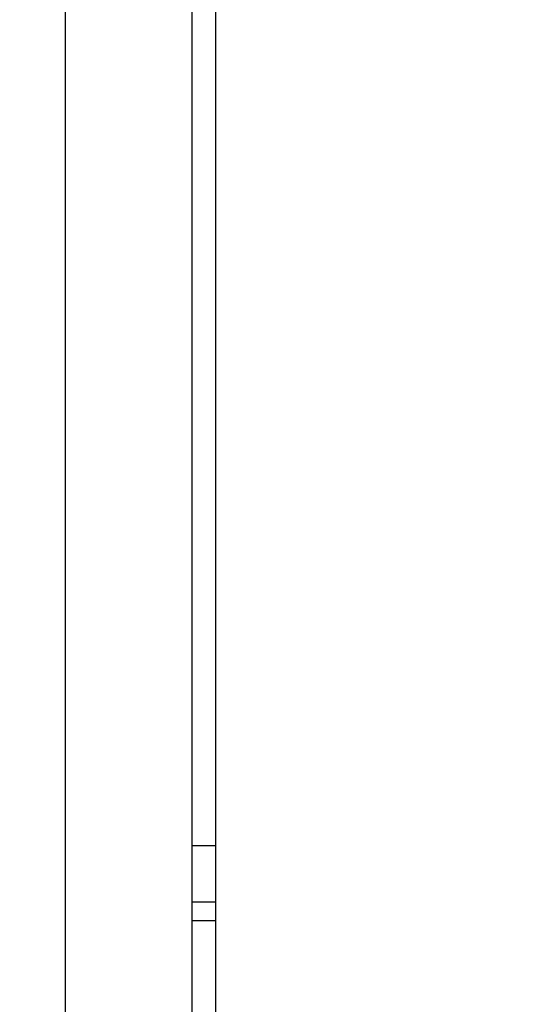
# Paper-space layout '5PD-24CRN_1_1' of a CAD drawing. Units: inches. Extents: x 0 to 17, y 0 to 11.
# Drawn here: x 6.9 to 7.3, y 8 to 8.9 of the extents above; entities that cross this region are included whole.
import ezdxf
from ezdxf.enums import TextEntityAlignment as Align

# ---------------------------------------------------------------- set-up
doc = ezdxf.new("R2010")
doc.units = ezdxf.units.IN
doc.header["$LTSCALE"] = 0.935
doc.header["$MEASUREMENT"] = 0
doc.layers.get('0').update_dxf_attribs({"linetype": 'CONTINUOUS'})
doc.layers.add('______ISO_', color=7, linetype='CONTINUOUS')
doc.layers.add('____ISO_', color=7, linetype='CONTINUOUS')
doc.styles.add('TEXTSTYLE_2', font='arial.ttf')
doc.dimstyles.new('DIMSTYLE_1', dxfattribs={"dimtxt": 0.155839, "dimasz": 0.1875, "dimexe": 0.125, "dimexo": 0.0625, "dimgap": 0.077919, "dimtad": 0, "dimtih": 1, "dimtoh": 1, "dimzin": 4, "dimdsep": 46, "dimtxsty": 'TEXTSTYLE_2', "dimblk": 'CLOSED', "dimblk1": 'CLOSED', "dimblk2": 'CLOSED', "dimcen": 0.09, "dimazin": 1, "dimtfac": 1, "dimtofl": 0, "dimtmove": 0, "dimatfit": 3, "dimldrblk": 'CLOSED', "dimfxl": 0, "dimtolj": 1, "dimtzin": 4, "dimarcsym": 0})

# ---------------------------------------------------------------- blocks, each defined once
blk = doc.blocks.new('_CLOSED')
at = {"color": 0, "linetype": 'ByBlock'}
for p, q in [((0, 0), (-1, 0.1667)), ((-1, 0.1667), (-1, -0.1667)), ((-1, -0.1667), (0, 0)), ((-1, 0), (0, 0))]:
    blk.add_line(p, q, dxfattribs=at)
blk = doc.blocks.new('*D5')
at = {"layer": '____ISO_', "color": 7, "linetype": 'Continuous'}
for p, q in [((6.91224, 9.19117), (6.91224, 7.33239)), ((6.7564, 9.14637), (6.7564, 7.33239)), ((6.7564, 7.17655), (6.3814, 7.17655)), ((6.91224, 7.17655), (7.28724, 7.17655))]:
    blk.add_line(p, q, dxfattribs=at)
at = {"layer": '____ISO_', "color": 7, "linetype": 'Continuous', "xscale": 0.1875, "yscale": 0.1875, "zscale": 0.1875}
blk.add_blockref('_CLOSED', (6.7564, 7.17655), dxfattribs=at)
at = {"layer": '____ISO_', "color": 7, "linetype": 'Continuous', "xscale": 0.1875, "yscale": 0.1875, "zscale": 0.1875, "rotation": 180}
blk.add_blockref('_CLOSED', (6.91224, 7.17655), dxfattribs=at)
at = {"layer": '____ISO_', "color": 7, "linetype": 'Continuous', "style": 'TEXTSTYLE_2', "width": 0.998893}
blk.add_text('0.79 [20]', height=0.155839, dxfattribs=at).set_placement((6.42224, 7.09863), (7.26864, 7.09863), align=Align.FIT)

psp = doc.layouts.new('5PD-24CRN_1_1')

# ---------------------------------------------------------------- linework, layer by layer
at = {"layer": '______ISO_', "color": 7, "linetype": 'Continuous'}
for p, q in [((7.01743, 8.17254), (7.03691, 8.17254)), ((7.03691, 8.11021), (7.01743, 8.11021))]:
    psp.add_line(p, q, dxfattribs=at)
at = {"layer": '____ISO_', "color": 7, "linetype": 'Continuous'}
for p, q in [((7.01743, 7.81411), (7.01743, 9.58288)), ((7.03691, 7.81411), (7.03691, 9.58288)), ((7.03691, 8.12579), (7.01743, 8.12579))]:
    psp.add_line(p, q, dxfattribs=at)

# ---------------------------------------------------------------- dimensions: what is measured, and where the dimension line sits
dim = psp.add_linear_dim(base=(6.91224, 7.17655), p1=(6.7564, 9.20887), p2=(6.91224, 9.25367), text='0.79 [20]\\P[]', dimstyle='DIMSTYLE_1', dxfattribs=at)
dim.commit()
dim.dimension.update_dxf_attribs({"geometry": '*D5', "text_midpoint": (6.84294, 7.15511), "dimtype": 160})

doc.saveas('drawing.dxf')
